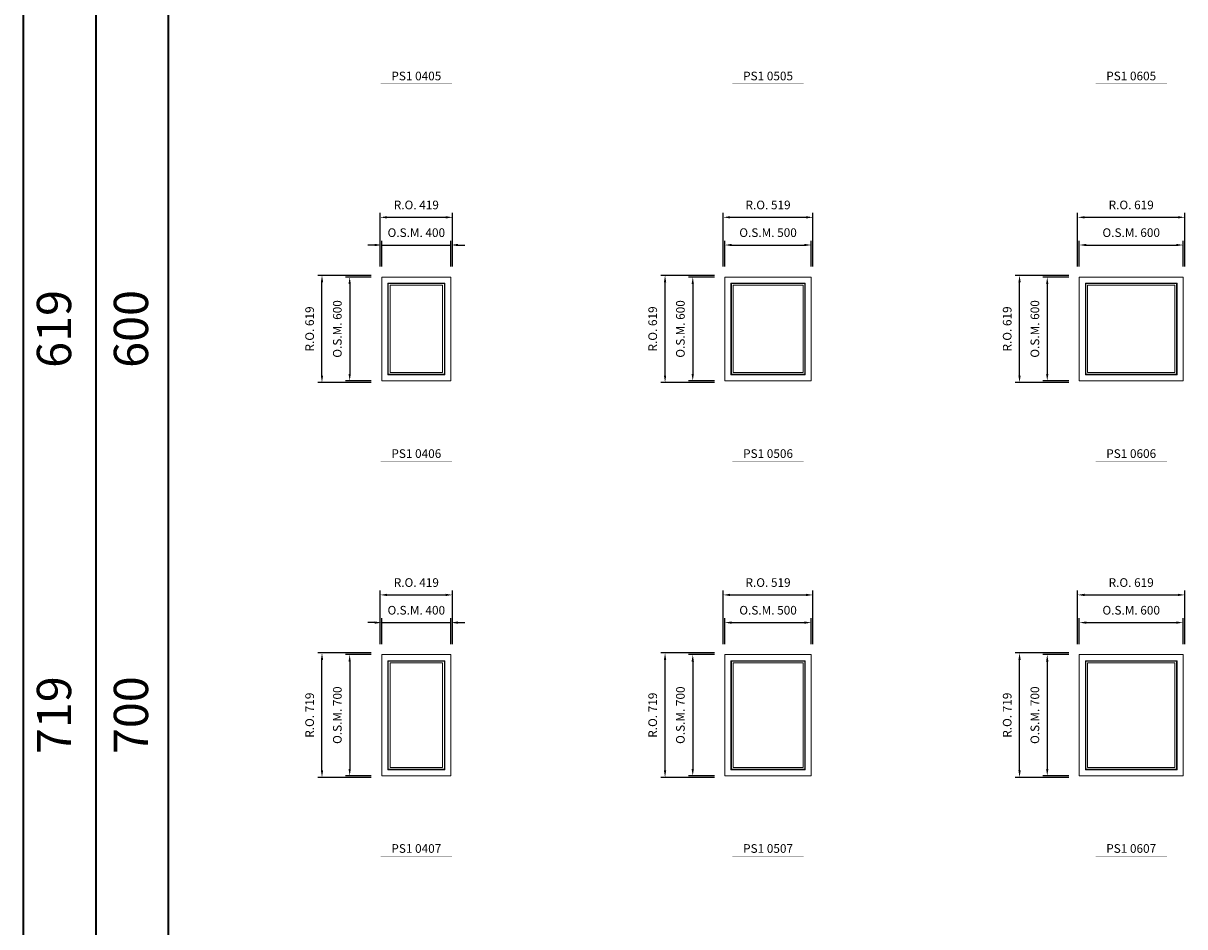
# Model space of a CAD drawing. Extents: x -71865 to -25298, y -30374 to 13176.
# Drawn here: x -71865 to -65155, y 2588 to 7809 of the extents above; entities that cross this region are included whole.
import ezdxf
from ezdxf.enums import TextEntityAlignment as Align

# ---------------------------------------------------------------- set-up
doc = ezdxf.new("R2010")
doc.units = 0
doc.header["$LTSCALE"] = 250
doc.header["$MEASUREMENT"] = 0
doc.header["$PDMODE"] = 3
doc.header["$PDSIZE"] = -2
doc.layers.get('0').update_dxf_attribs({"color": 5, "linetype": 'CONTINUOUS', "lineweight": 0})
doc.layers.get('DEFPOINTS').update_dxf_attribs({"color": 2, "linetype": 'CONTINUOUS', "lineweight": 0})
for name, color, linetype, lineweight in [('BORDER', 7, 'CONTINUOUS', 35), ('Dimensions', 2, 'CONTINUOUS', 0), ('FRAME', 7, 'CONTINUOUS', 0), ('GLASS', 6, 'CONTINUOUS', 0), ('GLAZING STOP', 1, 'CONTINUOUS', 0), ('TEXT', 7, 'CONTINUOUS', 0)]:
    doc.layers.add(name, color=color, linetype=linetype, lineweight=lineweight)
doc.styles.add('ROMANS', font='romans')
doc.styles.add('style1', font='ARIAL.TTF')
doc.dimstyles.new('LWDEC', dxfattribs={"dimscale": 20, "dimtxt": 2.5, "dimasz": 2, "dimexe": 1.25, "dimexo": 3, "dimgap": 2, "dimtad": 1, "dimtoh": 1, "dimdec": 0, "dimzin": 11, "dimdsep": 46, "dimtxsty": 'ROMANS', "dimcen": 0, "dimdle": 1.5, "dimazin": 0, "dimtfac": 1, "dimtdec": 0, "dimtix": 1, "dimtmove": 0, "dimatfit": 3, "dimfxl": 0, "dimtzin": 0, "dimarcsym": 0})

# ---------------------------------------------------------------- blocks, each defined once
blk = doc.blocks.new('label1')
at = {"const_width": 2}
blk.add_lwpolyline([(-206, 0), (206, 0)], dxfattribs=at)
at = {"linetype": 'Continuous', "style": 'style1'}
blk.add_attdef('LABEL', text='', height=50, dxfattribs=at).set_placement((0, 20), align=Align.CENTER)
blk = doc.blocks.new('*D29')
at = {"layer": 'DEFPOINTS', "color": 0}
for p in [(-69394.1, 6527.6), (-69794.1, 6342.6), (-69394.1, 6342.6)]:
    blk.add_point(p, dxfattribs=at)
at = {"layer": 'Dimensions', "color": 0, "lineweight": -2}
for p, q in [((-69834.1, 6527.6), (-69874.1, 6527.6)), ((-69794.1, 6402.6), (-69794.1, 6552.6)), ((-69794.1, 6527.6), (-69394.1, 6527.6)), ((-69394.1, 6402.6), (-69394.1, 6552.6)), ((-69354.1, 6527.6), (-69314.1, 6527.6))]:
    blk.add_line(p, q, dxfattribs=at)
at = {"layer": 'Dimensions', "color": 0}
for points in [[(-69834.1, 6534.3), (-69834.1, 6520.9), (-69794.1, 6527.6)], [(-69354.1, 6534.3), (-69354.1, 6520.9), (-69394.1, 6527.6)]]:
    blk.add_solid(points, dxfattribs=at)
at = {"layer": 'Dimensions', "color": 0, "insert": (-69594.1, 6592.6), "char_height": 50, "attachment_point": 5, "style": 'ROMANS'}
blk.add_mtext('O.S.M. 400', dxfattribs=at)
blk = doc.blocks.new('*D30')
at = {"layer": 'DEFPOINTS', "color": 0}
for p in [(-69794.1, 6342.6), (-69979.1, 5742.6), (-69794.1, 5742.6)]:
    blk.add_point(p, dxfattribs=at)
at = {"layer": 'Dimensions', "color": 0, "lineweight": -2}
for p, q in [((-69854.1, 6342.6), (-70004.1, 6342.6)), ((-69979.1, 6302.6), (-69979.1, 5782.6)), ((-69854.1, 5742.6), (-70004.1, 5742.6))]:
    blk.add_line(p, q, dxfattribs=at)
at = {"layer": 'Dimensions', "color": 0}
for points in [[(-69985.8, 6302.6), (-69972.5, 6302.6), (-69979.1, 6342.6)], [(-69985.8, 5782.6), (-69972.5, 5782.6), (-69979.1, 5742.6)]]:
    blk.add_solid(points, dxfattribs=at)
at = {"layer": 'Dimensions', "color": 0, "insert": (-70044.1, 6042.6), "char_height": 50, "attachment_point": 5, "rotation": 90, "style": 'ROMANS'}
blk.add_mtext('O.S.M. 600', dxfattribs=at)
blk = doc.blocks.new('*D31')
at = {"layer": 'DEFPOINTS', "color": 0}
for p in [(-69384.6, 6687.6), (-69803.6, 6342.6), (-69384.6, 6342.6)]:
    blk.add_point(p, dxfattribs=at)
at = {"layer": 'Dimensions', "color": 0, "lineweight": -2}
for p, q in [((-69803.6, 6402.6), (-69803.6, 6712.6)), ((-69384.6, 6402.6), (-69384.6, 6712.6)), ((-69763.6, 6687.6), (-69424.6, 6687.6))]:
    blk.add_line(p, q, dxfattribs=at)
at = {"layer": 'Dimensions', "color": 0}
for points in [[(-69763.6, 6694.3), (-69763.6, 6680.9), (-69803.6, 6687.6)], [(-69424.6, 6694.3), (-69424.6, 6680.9), (-69384.6, 6687.6)]]:
    blk.add_solid(points, dxfattribs=at)
at = {"layer": 'Dimensions', "color": 0, "insert": (-69594.1, 6752.6), "char_height": 50, "attachment_point": 5, "style": 'ROMANS'}
blk.add_mtext('R.O. 419', dxfattribs=at)
blk = doc.blocks.new('*D32')
at = {"layer": 'DEFPOINTS', "color": 0}
for p in [(-70139.1, 6352.1), (-69794.1, 6352.1), (-69794.1, 5733.1)]:
    blk.add_point(p, dxfattribs=at)
at = {"layer": 'Dimensions', "color": 0, "lineweight": -2}
for p, q in [((-69854.1, 6352.1), (-70164.1, 6352.1)), ((-70139.1, 5773.1), (-70139.1, 6312.1)), ((-69854.1, 5733.1), (-70164.1, 5733.1))]:
    blk.add_line(p, q, dxfattribs=at)
at = {"layer": 'Dimensions', "color": 0}
for points in [[(-70145.8, 6312.1), (-70132.5, 6312.1), (-70139.1, 6352.1)], [(-70145.8, 5773.1), (-70132.5, 5773.1), (-70139.1, 5733.1)]]:
    blk.add_solid(points, dxfattribs=at)
at = {"layer": 'Dimensions', "color": 0, "insert": (-70204.1, 6042.6), "char_height": 50, "attachment_point": 5, "rotation": 90, "style": 'ROMANS'}
blk.add_mtext('R.O. 619', dxfattribs=at)
blk = doc.blocks.new('*D42')
at = {"layer": 'DEFPOINTS', "color": 0}
for p in [(-69394.1, 4345.6), (-69794.1, 4160.6), (-69394.1, 4160.6)]:
    blk.add_point(p, dxfattribs=at)
at = {"layer": 'Dimensions', "color": 0, "lineweight": -2}
for p, q in [((-69794.1, 4220.6), (-69794.1, 4370.6)), ((-69394.1, 4220.6), (-69394.1, 4370.6)), ((-69834.1, 4345.6), (-69874.1, 4345.6)), ((-69794.1, 4345.6), (-69394.1, 4345.6)), ((-69354.1, 4345.6), (-69314.1, 4345.6))]:
    blk.add_line(p, q, dxfattribs=at)
at = {"layer": 'Dimensions', "color": 0}
for points in [[(-69834.1, 4352.3), (-69834.1, 4338.9), (-69794.1, 4345.6)], [(-69354.1, 4352.3), (-69354.1, 4338.9), (-69394.1, 4345.6)]]:
    blk.add_solid(points, dxfattribs=at)
at = {"layer": 'Dimensions', "color": 0, "insert": (-69594.1, 4410.6), "char_height": 50, "attachment_point": 5, "style": 'ROMANS'}
blk.add_mtext('O.S.M. 400', dxfattribs=at)
blk = doc.blocks.new('*D43')
at = {"layer": 'DEFPOINTS', "color": 0}
for p in [(-69794.1, 4160.6), (-69979.1, 3460.6), (-69794.1, 3460.6)]:
    blk.add_point(p, dxfattribs=at)
at = {"layer": 'Dimensions', "color": 0, "lineweight": -2}
for p, q in [((-69854.1, 4160.6), (-70004.1, 4160.6)), ((-69979.1, 4120.6), (-69979.1, 3500.6)), ((-69854.1, 3460.6), (-70004.1, 3460.6))]:
    blk.add_line(p, q, dxfattribs=at)
at = {"layer": 'Dimensions', "color": 0}
for points in [[(-69985.8, 4120.6), (-69972.5, 4120.6), (-69979.1, 4160.6)], [(-69985.8, 3500.6), (-69972.5, 3500.6), (-69979.1, 3460.6)]]:
    blk.add_solid(points, dxfattribs=at)
at = {"layer": 'Dimensions', "color": 0, "insert": (-70044.1, 3810.6), "char_height": 50, "attachment_point": 5, "rotation": 90, "style": 'ROMANS'}
blk.add_mtext('O.S.M. 700', dxfattribs=at)
blk = doc.blocks.new('*D44')
at = {"layer": 'DEFPOINTS', "color": 0}
for p in [(-69384.6, 4505.6), (-69803.6, 4160.6), (-69384.6, 4160.6)]:
    blk.add_point(p, dxfattribs=at)
at = {"layer": 'Dimensions', "color": 0, "lineweight": -2}
for p, q in [((-69803.6, 4220.6), (-69803.6, 4530.6)), ((-69763.6, 4505.6), (-69424.6, 4505.6)), ((-69384.6, 4220.6), (-69384.6, 4530.6))]:
    blk.add_line(p, q, dxfattribs=at)
at = {"layer": 'Dimensions', "color": 0}
for points in [[(-69763.6, 4512.3), (-69763.6, 4498.9), (-69803.6, 4505.6)], [(-69424.6, 4512.3), (-69424.6, 4498.9), (-69384.6, 4505.6)]]:
    blk.add_solid(points, dxfattribs=at)
at = {"layer": 'Dimensions', "color": 0, "insert": (-69594.1, 4570.6), "char_height": 50, "attachment_point": 5, "style": 'ROMANS'}
blk.add_mtext('R.O. 419', dxfattribs=at)
blk = doc.blocks.new('*D45')
at = {"layer": 'DEFPOINTS', "color": 0}
for p in [(-70139.1, 4170.1), (-69794.1, 4170.1), (-69794.1, 3451.1)]:
    blk.add_point(p, dxfattribs=at)
at = {"layer": 'Dimensions', "color": 0, "lineweight": -2}
for p, q in [((-69854.1, 4170.1), (-70164.1, 4170.1)), ((-70139.1, 3491.1), (-70139.1, 4130.1)), ((-69854.1, 3451.1), (-70164.1, 3451.1))]:
    blk.add_line(p, q, dxfattribs=at)
at = {"layer": 'Dimensions', "color": 0}
for points in [[(-70145.8, 4130.1), (-70132.5, 4130.1), (-70139.1, 4170.1)], [(-70145.8, 3491.1), (-70132.5, 3491.1), (-70139.1, 3451.1)]]:
    blk.add_solid(points, dxfattribs=at)
at = {"layer": 'Dimensions', "color": 0, "insert": (-70204.1, 3810.6), "char_height": 50, "attachment_point": 5, "rotation": 90, "style": 'ROMANS'}
blk.add_mtext('R.O. 719', dxfattribs=at)
blk = doc.blocks.new('*D476')
at = {"layer": 'DEFPOINTS', "color": 0}
for p in [(-67312.1, 6527.6), (-67812.1, 6342.6), (-67312.1, 6342.6)]:
    blk.add_point(p, dxfattribs=at)
at = {"layer": 'Dimensions', "color": 0, "lineweight": -2}
for p, q in [((-67812.1, 6402.6), (-67812.1, 6552.6)), ((-67772.1, 6527.6), (-67352.1, 6527.6)), ((-67312.1, 6402.6), (-67312.1, 6552.6))]:
    blk.add_line(p, q, dxfattribs=at)
at = {"layer": 'Dimensions', "color": 0}
for points in [[(-67772.1, 6534.3), (-67772.1, 6520.9), (-67812.1, 6527.6)], [(-67352.1, 6534.3), (-67352.1, 6520.9), (-67312.1, 6527.6)]]:
    blk.add_solid(points, dxfattribs=at)
at = {"layer": 'Dimensions', "color": 0, "insert": (-67562.1, 6592.6), "char_height": 50, "attachment_point": 5, "style": 'ROMANS'}
blk.add_mtext('O.S.M. 500', dxfattribs=at)
blk = doc.blocks.new('*D477')
at = {"layer": 'DEFPOINTS', "color": 0}
for p in [(-67812.1, 6342.6), (-67997.1, 5742.6), (-67812.1, 5742.6)]:
    blk.add_point(p, dxfattribs=at)
at = {"layer": 'Dimensions', "color": 0, "lineweight": -2}
for p, q in [((-67872.1, 6342.6), (-68022.1, 6342.6)), ((-67997.1, 6302.6), (-67997.1, 5782.6)), ((-67872.1, 5742.6), (-68022.1, 5742.6))]:
    blk.add_line(p, q, dxfattribs=at)
at = {"layer": 'Dimensions', "color": 0}
for points in [[(-68003.8, 6302.6), (-67990.5, 6302.6), (-67997.1, 6342.6)], [(-68003.8, 5782.6), (-67990.5, 5782.6), (-67997.1, 5742.6)]]:
    blk.add_solid(points, dxfattribs=at)
at = {"layer": 'Dimensions', "color": 0, "insert": (-68062.1, 6042.6), "char_height": 50, "attachment_point": 5, "rotation": 90, "style": 'ROMANS'}
blk.add_mtext('O.S.M. 600', dxfattribs=at)
blk = doc.blocks.new('*D478')
at = {"layer": 'DEFPOINTS', "color": 0}
for p in [(-67302.6, 6687.6), (-67821.6, 6342.6), (-67302.6, 6342.6)]:
    blk.add_point(p, dxfattribs=at)
at = {"layer": 'Dimensions', "color": 0, "lineweight": -2}
for p, q in [((-67821.6, 6402.6), (-67821.6, 6712.6)), ((-67302.6, 6402.6), (-67302.6, 6712.6)), ((-67781.6, 6687.6), (-67342.6, 6687.6))]:
    blk.add_line(p, q, dxfattribs=at)
at = {"layer": 'Dimensions', "color": 0}
for points in [[(-67781.6, 6694.3), (-67781.6, 6680.9), (-67821.6, 6687.6)], [(-67342.6, 6694.3), (-67342.6, 6680.9), (-67302.6, 6687.6)]]:
    blk.add_solid(points, dxfattribs=at)
at = {"layer": 'Dimensions', "color": 0, "insert": (-67562.1, 6752.6), "char_height": 50, "attachment_point": 5, "style": 'ROMANS'}
blk.add_mtext('R.O. 519', dxfattribs=at)
blk = doc.blocks.new('*D479')
at = {"layer": 'DEFPOINTS', "color": 0}
for p in [(-68157.1, 6352.1), (-67812.1, 6352.1), (-67812.1, 5733.1)]:
    blk.add_point(p, dxfattribs=at)
at = {"layer": 'Dimensions', "color": 0, "lineweight": -2}
for p, q in [((-67872.1, 6352.1), (-68182.1, 6352.1)), ((-68157.1, 5773.1), (-68157.1, 6312.1)), ((-67872.1, 5733.1), (-68182.1, 5733.1))]:
    blk.add_line(p, q, dxfattribs=at)
at = {"layer": 'Dimensions', "color": 0}
for points in [[(-68163.8, 6312.1), (-68150.5, 6312.1), (-68157.1, 6352.1)], [(-68163.8, 5773.1), (-68150.5, 5773.1), (-68157.1, 5733.1)]]:
    blk.add_solid(points, dxfattribs=at)
at = {"layer": 'Dimensions', "color": 0, "insert": (-68222.1, 6042.6), "char_height": 50, "attachment_point": 5, "rotation": 90, "style": 'ROMANS'}
blk.add_mtext('R.O. 619', dxfattribs=at)
blk = doc.blocks.new('*D489')
at = {"layer": 'DEFPOINTS', "color": 0}
for p in [(-67312.1, 4345.6), (-67812.1, 4160.6), (-67312.1, 4160.6)]:
    blk.add_point(p, dxfattribs=at)
at = {"layer": 'Dimensions', "color": 0, "lineweight": -2}
for p, q in [((-67812.1, 4220.6), (-67812.1, 4370.6)), ((-67312.1, 4220.6), (-67312.1, 4370.6)), ((-67772.1, 4345.6), (-67352.1, 4345.6))]:
    blk.add_line(p, q, dxfattribs=at)
at = {"layer": 'Dimensions', "color": 0}
for points in [[(-67772.1, 4352.3), (-67772.1, 4338.9), (-67812.1, 4345.6)], [(-67352.1, 4352.3), (-67352.1, 4338.9), (-67312.1, 4345.6)]]:
    blk.add_solid(points, dxfattribs=at)
at = {"layer": 'Dimensions', "color": 0, "insert": (-67562.1, 4410.6), "char_height": 50, "attachment_point": 5, "style": 'ROMANS'}
blk.add_mtext('O.S.M. 500', dxfattribs=at)
blk = doc.blocks.new('*D490')
at = {"layer": 'DEFPOINTS', "color": 0}
for p in [(-67812.1, 4160.6), (-67997.1, 3460.6), (-67812.1, 3460.6)]:
    blk.add_point(p, dxfattribs=at)
at = {"layer": 'Dimensions', "color": 0, "lineweight": -2}
for p, q in [((-67872.1, 4160.6), (-68022.1, 4160.6)), ((-67997.1, 4120.6), (-67997.1, 3500.6)), ((-67872.1, 3460.6), (-68022.1, 3460.6))]:
    blk.add_line(p, q, dxfattribs=at)
at = {"layer": 'Dimensions', "color": 0}
for points in [[(-68003.8, 4120.6), (-67990.5, 4120.6), (-67997.1, 4160.6)], [(-68003.8, 3500.6), (-67990.5, 3500.6), (-67997.1, 3460.6)]]:
    blk.add_solid(points, dxfattribs=at)
at = {"layer": 'Dimensions', "color": 0, "insert": (-68062.1, 3810.6), "char_height": 50, "attachment_point": 5, "rotation": 90, "style": 'ROMANS'}
blk.add_mtext('O.S.M. 700', dxfattribs=at)
blk = doc.blocks.new('*D491')
at = {"layer": 'DEFPOINTS', "color": 0}
for p in [(-67302.6, 4505.6), (-67821.6, 4160.6), (-67302.6, 4160.6)]:
    blk.add_point(p, dxfattribs=at)
at = {"layer": 'Dimensions', "color": 0, "lineweight": -2}
for p, q in [((-67821.6, 4220.6), (-67821.6, 4530.6)), ((-67781.6, 4505.6), (-67342.6, 4505.6)), ((-67302.6, 4220.6), (-67302.6, 4530.6))]:
    blk.add_line(p, q, dxfattribs=at)
at = {"layer": 'Dimensions', "color": 0}
for points in [[(-67781.6, 4512.3), (-67781.6, 4498.9), (-67821.6, 4505.6)], [(-67342.6, 4512.3), (-67342.6, 4498.9), (-67302.6, 4505.6)]]:
    blk.add_solid(points, dxfattribs=at)
at = {"layer": 'Dimensions', "color": 0, "insert": (-67562.1, 4570.6), "char_height": 50, "attachment_point": 5, "style": 'ROMANS'}
blk.add_mtext('R.O. 519', dxfattribs=at)
blk = doc.blocks.new('*D492')
at = {"layer": 'DEFPOINTS', "color": 0}
for p in [(-68157.1, 4170.1), (-67812.1, 4170.1), (-67812.1, 3451.1)]:
    blk.add_point(p, dxfattribs=at)
at = {"layer": 'Dimensions', "color": 0, "lineweight": -2}
for p, q in [((-67872.1, 4170.1), (-68182.1, 4170.1)), ((-68157.1, 3491.1), (-68157.1, 4130.1)), ((-67872.1, 3451.1), (-68182.1, 3451.1))]:
    blk.add_line(p, q, dxfattribs=at)
at = {"layer": 'Dimensions', "color": 0}
for points in [[(-68163.8, 4130.1), (-68150.5, 4130.1), (-68157.1, 4170.1)], [(-68163.8, 3491.1), (-68150.5, 3491.1), (-68157.1, 3451.1)]]:
    blk.add_solid(points, dxfattribs=at)
at = {"layer": 'Dimensions', "color": 0, "insert": (-68222.1, 3810.6), "char_height": 50, "attachment_point": 5, "rotation": 90, "style": 'ROMANS'}
blk.add_mtext('R.O. 719', dxfattribs=at)
blk = doc.blocks.new('*D672')
at = {"layer": 'DEFPOINTS', "color": 0}
for p in [(-65164.1, 6527.6), (-65764.1, 6342.6), (-65164.1, 6342.6)]:
    blk.add_point(p, dxfattribs=at)
at = {"layer": 'Dimensions', "color": 0, "lineweight": -2}
for p, q in [((-65764.1, 6402.6), (-65764.1, 6552.6)), ((-65724.1, 6527.6), (-65204.1, 6527.6)), ((-65164.1, 6402.6), (-65164.1, 6552.6))]:
    blk.add_line(p, q, dxfattribs=at)
at = {"layer": 'Dimensions', "color": 0}
for points in [[(-65724.1, 6534.3), (-65724.1, 6520.9), (-65764.1, 6527.6)], [(-65204.1, 6534.3), (-65204.1, 6520.9), (-65164.1, 6527.6)]]:
    blk.add_solid(points, dxfattribs=at)
at = {"layer": 'Dimensions', "color": 0, "insert": (-65464.1, 6592.6), "char_height": 50, "attachment_point": 5, "style": 'ROMANS'}
blk.add_mtext('O.S.M. 600', dxfattribs=at)
blk = doc.blocks.new('*D673')
at = {"layer": 'DEFPOINTS', "color": 0}
for p in [(-65764.1, 6342.6), (-65949.1, 5742.6), (-65764.1, 5742.6)]:
    blk.add_point(p, dxfattribs=at)
at = {"layer": 'Dimensions', "color": 0, "lineweight": -2}
for p, q in [((-65824.1, 6342.6), (-65974.1, 6342.6)), ((-65949.1, 6302.6), (-65949.1, 5782.6)), ((-65824.1, 5742.6), (-65974.1, 5742.6))]:
    blk.add_line(p, q, dxfattribs=at)
at = {"layer": 'Dimensions', "color": 0}
for points in [[(-65955.8, 6302.6), (-65942.5, 6302.6), (-65949.1, 6342.6)], [(-65955.8, 5782.6), (-65942.5, 5782.6), (-65949.1, 5742.6)]]:
    blk.add_solid(points, dxfattribs=at)
at = {"layer": 'Dimensions', "color": 0, "insert": (-66014.1, 6042.6), "char_height": 50, "attachment_point": 5, "rotation": 90, "style": 'ROMANS'}
blk.add_mtext('O.S.M. 600', dxfattribs=at)
blk = doc.blocks.new('*D674')
at = {"layer": 'DEFPOINTS', "color": 0}
for p in [(-65154.6, 6687.6), (-65773.6, 6342.6), (-65154.6, 6342.6)]:
    blk.add_point(p, dxfattribs=at)
at = {"layer": 'Dimensions', "color": 0, "lineweight": -2}
for p, q in [((-65773.6, 6402.6), (-65773.6, 6712.6)), ((-65154.6, 6402.6), (-65154.6, 6712.6)), ((-65733.6, 6687.6), (-65194.6, 6687.6))]:
    blk.add_line(p, q, dxfattribs=at)
at = {"layer": 'Dimensions', "color": 0}
for points in [[(-65733.6, 6694.3), (-65733.6, 6680.9), (-65773.6, 6687.6)], [(-65194.6, 6694.3), (-65194.6, 6680.9), (-65154.6, 6687.6)]]:
    blk.add_solid(points, dxfattribs=at)
at = {"layer": 'Dimensions', "color": 0, "insert": (-65464.1, 6752.6), "char_height": 50, "attachment_point": 5, "style": 'ROMANS'}
blk.add_mtext('R.O. 619', dxfattribs=at)
blk = doc.blocks.new('*D675')
at = {"layer": 'DEFPOINTS', "color": 0}
for p in [(-66109.1, 6352.1), (-65764.1, 6352.1), (-65764.1, 5733.1)]:
    blk.add_point(p, dxfattribs=at)
at = {"layer": 'Dimensions', "color": 0, "lineweight": -2}
for p, q in [((-65824.1, 6352.1), (-66134.1, 6352.1)), ((-66109.1, 5773.1), (-66109.1, 6312.1)), ((-65824.1, 5733.1), (-66134.1, 5733.1))]:
    blk.add_line(p, q, dxfattribs=at)
at = {"layer": 'Dimensions', "color": 0}
for points in [[(-66115.8, 6312.1), (-66102.5, 6312.1), (-66109.1, 6352.1)], [(-66115.8, 5773.1), (-66102.5, 5773.1), (-66109.1, 5733.1)]]:
    blk.add_solid(points, dxfattribs=at)
at = {"layer": 'Dimensions', "color": 0, "insert": (-66174.1, 6042.6), "char_height": 50, "attachment_point": 5, "rotation": 90, "style": 'ROMANS'}
blk.add_mtext('R.O. 619', dxfattribs=at)
blk = doc.blocks.new('*D685')
at = {"layer": 'DEFPOINTS', "color": 0}
for p in [(-65164.1, 4345.6), (-65764.1, 4160.6), (-65164.1, 4160.6)]:
    blk.add_point(p, dxfattribs=at)
at = {"layer": 'Dimensions', "color": 0, "lineweight": -2}
for p, q in [((-65764.1, 4220.6), (-65764.1, 4370.6)), ((-65164.1, 4220.6), (-65164.1, 4370.6)), ((-65724.1, 4345.6), (-65204.1, 4345.6))]:
    blk.add_line(p, q, dxfattribs=at)
at = {"layer": 'Dimensions', "color": 0}
for points in [[(-65724.1, 4352.3), (-65724.1, 4338.9), (-65764.1, 4345.6)], [(-65204.1, 4352.3), (-65204.1, 4338.9), (-65164.1, 4345.6)]]:
    blk.add_solid(points, dxfattribs=at)
at = {"layer": 'Dimensions', "color": 0, "insert": (-65464.1, 4410.6), "char_height": 50, "attachment_point": 5, "style": 'ROMANS'}
blk.add_mtext('O.S.M. 600', dxfattribs=at)
blk = doc.blocks.new('*D686')
at = {"layer": 'DEFPOINTS', "color": 0}
for p in [(-65764.1, 4160.6), (-65949.1, 3460.6), (-65764.1, 3460.6)]:
    blk.add_point(p, dxfattribs=at)
at = {"layer": 'Dimensions', "color": 0, "lineweight": -2}
for p, q in [((-65824.1, 4160.6), (-65974.1, 4160.6)), ((-65949.1, 4120.6), (-65949.1, 3500.6)), ((-65824.1, 3460.6), (-65974.1, 3460.6))]:
    blk.add_line(p, q, dxfattribs=at)
at = {"layer": 'Dimensions', "color": 0}
for points in [[(-65955.8, 4120.6), (-65942.5, 4120.6), (-65949.1, 4160.6)], [(-65955.8, 3500.6), (-65942.5, 3500.6), (-65949.1, 3460.6)]]:
    blk.add_solid(points, dxfattribs=at)
at = {"layer": 'Dimensions', "color": 0, "insert": (-66014.1, 3810.6), "char_height": 50, "attachment_point": 5, "rotation": 90, "style": 'ROMANS'}
blk.add_mtext('O.S.M. 700', dxfattribs=at)
blk = doc.blocks.new('*D687')
at = {"layer": 'DEFPOINTS', "color": 0}
for p in [(-65154.6, 4505.6), (-65773.6, 4160.6), (-65154.6, 4160.6)]:
    blk.add_point(p, dxfattribs=at)
at = {"layer": 'Dimensions', "color": 0, "lineweight": -2}
for p, q in [((-65773.6, 4220.6), (-65773.6, 4530.6)), ((-65733.6, 4505.6), (-65194.6, 4505.6)), ((-65154.6, 4220.6), (-65154.6, 4530.6))]:
    blk.add_line(p, q, dxfattribs=at)
at = {"layer": 'Dimensions', "color": 0}
for points in [[(-65733.6, 4512.3), (-65733.6, 4498.9), (-65773.6, 4505.6)], [(-65194.6, 4512.3), (-65194.6, 4498.9), (-65154.6, 4505.6)]]:
    blk.add_solid(points, dxfattribs=at)
at = {"layer": 'Dimensions', "color": 0, "insert": (-65464.1, 4570.6), "char_height": 50, "attachment_point": 5, "style": 'ROMANS'}
blk.add_mtext('R.O. 619', dxfattribs=at)
blk = doc.blocks.new('*D688')
at = {"layer": 'DEFPOINTS', "color": 0}
for p in [(-66109.1, 4170.1), (-65764.1, 4170.1), (-65764.1, 3451.1)]:
    blk.add_point(p, dxfattribs=at)
at = {"layer": 'Dimensions', "color": 0, "lineweight": -2}
for p, q in [((-65824.1, 4170.1), (-66134.1, 4170.1)), ((-66109.1, 3491.1), (-66109.1, 4130.1)), ((-65824.1, 3451.1), (-66134.1, 3451.1))]:
    blk.add_line(p, q, dxfattribs=at)
at = {"layer": 'Dimensions', "color": 0}
for points in [[(-66115.8, 4130.1), (-66102.5, 4130.1), (-66109.1, 4170.1)], [(-66115.8, 3491.1), (-66102.5, 3491.1), (-66109.1, 3451.1)]]:
    blk.add_solid(points, dxfattribs=at)
at = {"layer": 'Dimensions', "color": 0, "insert": (-66174.1, 3810.6), "char_height": 50, "attachment_point": 5, "rotation": 90, "style": 'ROMANS'}
blk.add_mtext('R.O. 719', dxfattribs=at)

msp = doc.modelspace()

# ---------------------------------------------------------------- linework, layer by layer
at = {"layer": 'BORDER'}
for p, q in [((-71865.1, 12270.1), (-71865.1, -30374.2)), ((-71446.5, 11851.5), (-71446.5, -30374.2)), ((-71446.5, 11432.9), (-71446.5, -30374.2)), ((-71027.9, 11432.9), (-71027.9, -30374.2)), ((-71027.9, 6635.9), (-71027.9, 6635.9)), ((-71027.9, 4261.2), (-71027.9, 4261.2))]:
    msp.add_line(p, q, dxfattribs=at)
at = {"layer": 'FRAME'}
for points in [[(-69794.1, 5742.6), (-69394.1, 5742.6), (-69394.1, 6342.6), (-69794.1, 6342.6)], [(-67812.1, 5742.6), (-67312.1, 5742.6), (-67312.1, 6342.6), (-67812.1, 6342.6)], [(-65764.1, 5742.6), (-65164.1, 5742.6), (-65164.1, 6342.6), (-65764.1, 6342.6)], [(-69759.1, 5777.6), (-69759.1, 6307.6), (-69429.1, 6307.6), (-69429.1, 5777.6)], [(-67777.1, 5777.6), (-67777.1, 6307.6), (-67347.1, 6307.6), (-67347.1, 5777.6)], [(-65729.1, 5777.6), (-65729.1, 6307.6), (-65199.1, 6307.6), (-65199.1, 5777.6)], [(-69794.1, 3460.6), (-69394.1, 3460.6), (-69394.1, 4160.6), (-69794.1, 4160.6)], [(-67812.1, 3460.6), (-67312.1, 3460.6), (-67312.1, 4160.6), (-67812.1, 4160.6)], [(-65764.1, 3460.6), (-65164.1, 3460.6), (-65164.1, 4160.6), (-65764.1, 4160.6)], [(-69759.1, 3495.6), (-69759.1, 4125.6), (-69429.1, 4125.6), (-69429.1, 3495.6)], [(-67777.1, 3495.6), (-67777.1, 4125.6), (-67347.1, 4125.6), (-67347.1, 3495.6)], [(-65729.1, 3495.6), (-65729.1, 4125.6), (-65199.1, 4125.6), (-65199.1, 3495.6)]]:
    msp.add_lwpolyline(points, close=True, dxfattribs=at)
at = {"layer": 'GLASS'}
for points in [[(-69756.1, 5780.6), (-69756.1, 6304.6), (-69432.1, 6304.6), (-69432.1, 5780.6)], [(-67774.1, 5780.6), (-67774.1, 6304.6), (-67350.1, 6304.6), (-67350.1, 5780.6)], [(-65726.1, 5780.6), (-65726.1, 6304.6), (-65202.1, 6304.6), (-65202.1, 5780.6)], [(-69756.1, 3498.6), (-69756.1, 4122.6), (-69432.1, 4122.6), (-69432.1, 3498.6)], [(-67774.1, 3498.6), (-67774.1, 4122.6), (-67350.1, 4122.6), (-67350.1, 3498.6)], [(-65726.1, 3498.6), (-65726.1, 4122.6), (-65202.1, 4122.6), (-65202.1, 3498.6)]]:
    msp.add_lwpolyline(points, close=True, dxfattribs=at)
at = {"layer": 'GLAZING STOP'}
for points in [[(-69746.1, 5790.6), (-69746.1, 6294.6), (-69442.1, 6294.6), (-69442.1, 5790.6)], [(-67764.1, 5790.6), (-67764.1, 6294.6), (-67360.1, 6294.6), (-67360.1, 5790.6)], [(-65716.1, 5790.6), (-65716.1, 6294.6), (-65212.1, 6294.6), (-65212.1, 5790.6)], [(-69746.1, 3508.6), (-69746.1, 4112.6), (-69442.1, 4112.6), (-69442.1, 3508.6)], [(-67764.1, 3508.6), (-67764.1, 4112.6), (-67360.1, 4112.6), (-67360.1, 3508.6)], [(-65716.1, 3508.6), (-65716.1, 4112.6), (-65212.1, 4112.6), (-65212.1, 3508.6)]]:
    msp.add_lwpolyline(points, close=True, dxfattribs=at)

# ---------------------------------------------------------------- block references
at = {"layer": 'TEXT', "linetype": 'Continuous'}
for p, values in [((-69594.1, 7459.3), {'LABEL': 'PS1 0405'}), ((-67562.1, 7459.3), {'LABEL': 'PS1 0505'}), ((-65464.1, 7459.3), {'LABEL': 'PS1 0605'}), ((-69594.1, 5277.3), {'LABEL': 'PS1 0406'}), ((-67562.1, 5277.3), {'LABEL': 'PS1 0506'}), ((-65464.1, 5277.3), {'LABEL': 'PS1 0606'}), ((-69594.1, 2995.3), {'LABEL': 'PS1 0407'}), ((-67562.1, 2995.3), {'LABEL': 'PS1 0507'}), ((-65464.1, 2995.3), {'LABEL': 'PS1 0607'})]:
    msp.add_blockref('label1', p, dxfattribs=at).add_auto_attribs(values)

# ---------------------------------------------------------------- texts
at = {"layer": 'BORDER', "style": 'style1'}
for s, p in [('619', (-71661.7, 6042.6)), ('600', (-71217.1, 6042.6)), ('719', (-71661.7, 3810.6)), ('700', (-71217.1, 3810.6))]:
    msp.add_text(s, height=198, rotation=90, dxfattribs=at).set_placement(p, align=Align.MIDDLE)

# ---------------------------------------------------------------- dimensions: what is measured, and where the dimension line sits
at = {"layer": 'Dimensions'}
for base, p1, p2, text, picture, middle in [((-69384.6, 6687.6), (-69803.6, 6342.6), (-69384.6, 6342.6), 'R.O. <>', '*D31', (-69594.1, 6752.6)), ((-67302.6, 6687.6), (-67821.6, 6342.6), (-67302.6, 6342.6), 'R.O. <>', '*D478', (-67562.1, 6752.6)), ((-65154.6, 6687.6), (-65773.6, 6342.6), (-65154.6, 6342.6), 'R.O. <>', '*D674', (-65464.1, 6752.6)), ((-69394.1, 6527.6), (-69794.1, 6342.6), (-69394.1, 6342.6), 'O.S.M. <>', '*D29', (-69594.1, 6592.6)), ((-67312.1, 6527.6), (-67812.1, 6342.6), (-67312.1, 6342.6), 'O.S.M. <>', '*D476', (-67562.1, 6592.6)), ((-65164.1, 6527.6), (-65764.1, 6342.6), (-65164.1, 6342.6), 'O.S.M. <>', '*D672', (-65464.1, 6592.6)), ((-69384.6, 4505.6), (-69803.6, 4160.6), (-69384.6, 4160.6), 'R.O. <>', '*D44', (-69594.1, 4570.6)), ((-67302.6, 4505.6), (-67821.6, 4160.6), (-67302.6, 4160.6), 'R.O. <>', '*D491', (-67562.1, 4570.6)), ((-65154.6, 4505.6), (-65773.6, 4160.6), (-65154.6, 4160.6), 'R.O. <>', '*D687', (-65464.1, 4570.6)), ((-69394.1, 4345.6), (-69794.1, 4160.6), (-69394.1, 4160.6), 'O.S.M. <>', '*D42', (-69594.1, 4410.6)), ((-67312.1, 4345.6), (-67812.1, 4160.6), (-67312.1, 4160.6), 'O.S.M. <>', '*D489', (-67562.1, 4410.6)), ((-65164.1, 4345.6), (-65764.1, 4160.6), (-65164.1, 4160.6), 'O.S.M. <>', '*D685', (-65464.1, 4410.6))]:
    dim = msp.add_linear_dim(base=base, p1=p1, p2=p2, text=text, dimstyle='LWDEC', dxfattribs=at)
    dim.commit()
    dim.dimension.update_dxf_attribs({"geometry": picture, "text_midpoint": middle})
for base, p1, p2, text, picture, middle in [((-70139.1, 6352.1), (-69794.1, 5733.1), (-69794.1, 6352.1), 'R.O. <>', '*D32', (-70204.1, 6042.6)), ((-69979.1, 5742.6), (-69794.1, 6342.6), (-69794.1, 5742.6), 'O.S.M. <>', '*D30', (-70044.1, 6042.6)), ((-68157.1, 6352.1), (-67812.1, 5733.1), (-67812.1, 6352.1), 'R.O. <>', '*D479', (-68222.1, 6042.6)), ((-67997.1, 5742.6), (-67812.1, 6342.6), (-67812.1, 5742.6), 'O.S.M. <>', '*D477', (-68062.1, 6042.6)), ((-66109.1, 6352.1), (-65764.1, 5733.1), (-65764.1, 6352.1), 'R.O. <>', '*D675', (-66174.1, 6042.6)), ((-65949.1, 5742.6), (-65764.1, 6342.6), (-65764.1, 5742.6), 'O.S.M. <>', '*D673', (-66014.1, 6042.6)), ((-70139.1, 4170.1), (-69794.1, 3451.1), (-69794.1, 4170.1), 'R.O. <>', '*D45', (-70204.1, 3810.6)), ((-69979.1, 3460.6), (-69794.1, 4160.6), (-69794.1, 3460.6), 'O.S.M. <>', '*D43', (-70044.1, 3810.6)), ((-68157.1, 4170.1), (-67812.1, 3451.1), (-67812.1, 4170.1), 'R.O. <>', '*D492', (-68222.1, 3810.6)), ((-67997.1, 3460.6), (-67812.1, 4160.6), (-67812.1, 3460.6), 'O.S.M. <>', '*D490', (-68062.1, 3810.6)), ((-66109.1, 4170.1), (-65764.1, 3451.1), (-65764.1, 4170.1), 'R.O. <>', '*D688', (-66174.1, 3810.6)), ((-65949.1, 3460.6), (-65764.1, 4160.6), (-65764.1, 3460.6), 'O.S.M. <>', '*D686', (-66014.1, 3810.6))]:
    dim = msp.add_linear_dim(base=base, p1=p1, p2=p2, angle=90, text=text, dimstyle='LWDEC', dxfattribs=at)
    dim.commit()
    dim.dimension.update_dxf_attribs({"geometry": picture, "text_midpoint": middle})

doc.saveas('drawing.dxf')
